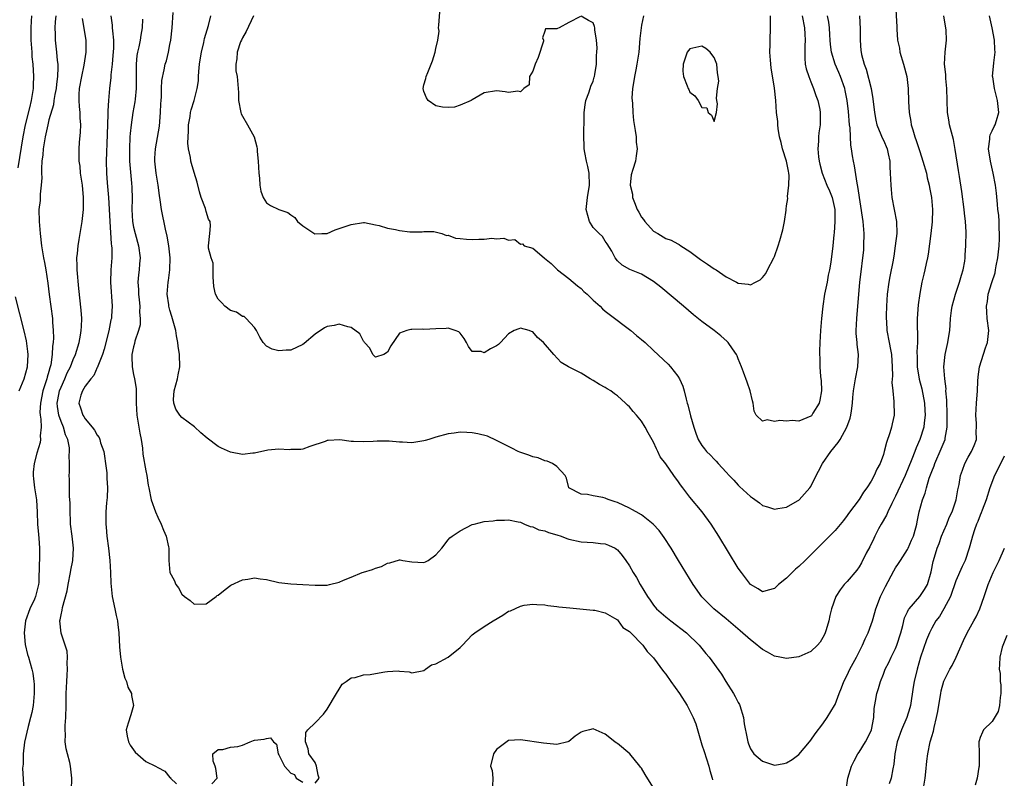
# Model space of a CAD drawing. Units: inches. Extents: x 2580000 to 2583000, y 1515000 to 1518000.
# Drawn here: x 2581540 to 2581703, y 1516471 to 1516596 of the extents above; entities that cross this region are included whole.
import ezdxf

# ---------------------------------------------------------------- set-up
doc = ezdxf.new("R2010")
doc.units = ezdxf.units.IN
doc.header["$MEASUREMENT"] = 0
doc.layers.add('LD25801515_2ft', color=132, linetype='Continuous')

msp = doc.modelspace()

# ---------------------------------------------------------------- linework, layer by layer
at = {"layer": 'LD25801515_2ft'}
for points, elevation in [([(2581685.02, 1516599), (2581685.2, 1516595.2), (2581685.2, 1516594.8), (2581685.36, 1516593), (2581685.64, 1516591.64), (2581685.73, 1516591), (2581686.33, 1516589), (2581686.88, 1516587), (2581687.12, 1516585), (2581687.14, 1516582.86), (2581687.26, 1516581), (2581687.55, 1516579.55), (2581687.62, 1516579), (2581687.85, 1516578.15), (2581688.21, 1516577), (2581688.42, 1516576.42), (2581689, 1516574.58), (2581689.53, 1516573), (2581690.11, 1516571), (2581690.25, 1516570.25), (2581690.59, 1516569), (2581690.63, 1516568.63), (2581690.96, 1516567), (2581691.11, 1516565), (2581691.04, 1516562.96), (2581690.83, 1516561), (2581690.41, 1516557.59), (2581690.3, 1516557), (2581690.06, 1516556.06), (2581689.86, 1516555), (2581689.7, 1516554.3), (2581689.35, 1516553), (2581689, 1516551.1), (2581688.76, 1516549.24), (2581688.61, 1516547), (2581688.6, 1516545.4), (2581688.66, 1516544.66), (2581688.64, 1516543), (2581688.55, 1516541.45), (2581688.58, 1516540.58), (2581688.59, 1516539), (2581688.92, 1516536.92), (2581689.33, 1516535.33), (2581689.78, 1516533), (2581689.85, 1516531.85), (2581689.92, 1516531), (2581689.74, 1516529.74), (2581689.68, 1516529), (2581689.04, 1516527), (2581688.4, 1516525.6), (2581688.19, 1516525), (2581687.71, 1516523.71), (2581686.58, 1516521), (2581685, 1516517.59), (2581684.41, 1516516.41), (2581683.73, 1516515), (2581683.53, 1516514.47), (2581682.63, 1516513), (2581682.21, 1516512.21), (2581681.59, 1516511), (2581681.41, 1516510.59), (2581680.74, 1516509.26), (2581680.17, 1516508.17), (2581679.4, 1516506.6), (2581679, 1516505.93), (2581678.61, 1516505.39), (2581677, 1516503.52), (2581676.51, 1516503), (2581675.85, 1516502.15), (2581675.12, 1516501), (2581674.4, 1516499), (2581674.13, 1516497.87), (2581673.99, 1516497), (2581673.54, 1516495.54), (2581673.39, 1516495), (2581673.27, 1516494.73), (2581673, 1516494.25), (2581672.52, 1516493.48), (2581672.11, 1516493), (2581671, 1516491.92), (2581669, 1516491.04), (2581667, 1516490.76), (2581665.87, 1516491), (2581665, 1516491.16), (2581663.84, 1516491.84), (2581663, 1516492.27), (2581661.5, 1516493.5), (2581661, 1516493.85), (2581659.33, 1516495.33), (2581657, 1516497.32), (2581654.94, 1516499), (2581653.95, 1516499.95), (2581652.96, 1516500.96), (2581651.53, 1516503), (2581649.14, 1516507), (2581647.91, 1516509), (2581646.77, 1516510.77), (2581645.92, 1516511.92), (2581644.92, 1516513), (2581643, 1516514.51), (2581642.13, 1516515), (2581641.42, 1516515.42), (2581641, 1516515.63), (2581639, 1516516.56), (2581638.66, 1516516.66), (2581637.64, 1516517), (2581637.18, 1516517.18), (2581637, 1516517.28), (2581636.61, 1516517.39), (2581635, 1516517.69), (2581634.09, 1516517.91), (2581633, 1516517.93), (2581631, 1516518.99), (2581630.58, 1516520.58), (2581630.37, 1516521), (2581629, 1516522.5), (2581628.26, 1516523), (2581627.4, 1516523.4), (2581627, 1516523.47), (2581625.92, 1516523.92), (2581625, 1516524.12), (2581624.38, 1516524.38), (2581622.88, 1516524.88), (2581622.62, 1516525), (2581621.56, 1516525.56), (2581621, 1516525.83), (2581619, 1516526.83), (2581617.53, 1516527.53), (2581615.92, 1516527.92), (2581615, 1516528.1), (2581614.12, 1516528.12), (2581613, 1516528.18), (2581612.03, 1516528.03), (2581611, 1516527.9), (2581609, 1516527.36), (2581607.81, 1516527), (2581607.21, 1516526.79), (2581607, 1516526.75), (2581605, 1516526.45), (2581603.47, 1516526.53), (2581603, 1516526.53), (2581601.29, 1516526.71), (2581601, 1516526.7), (2581599.29, 1516526.71), (2581598.64, 1516526.64), (2581597, 1516526.57), (2581595.34, 1516526.66), (2581595, 1516526.67), (2581593.09, 1516526.91), (2581591.17, 1516526.83), (2581591, 1516526.8), (2581590.66, 1516526.66), (2581588.16, 1516525.84), (2581587, 1516525.4), (2581586.66, 1516525.34), (2581585, 1516525.33), (2581584.72, 1516525.28), (2581583, 1516525.38), (2581581.2, 1516525.2), (2581579, 1516524.73), (2581578.72, 1516524.72), (2581577, 1516524.52), (2581575, 1516524.88), (2581573.54, 1516525.54), (2581573, 1516525.83), (2581571.18, 1516527.18), (2581570.1, 1516528.1), (2581569.07, 1516529.07), (2581567, 1516530.6), (2581566.67, 1516531), (2581565.99, 1516531.99), (2581565.66, 1516533), (2581565.6, 1516533.6), (2581565.72, 1516535), (2581566.25, 1516537), (2581566.35, 1516537.65), (2581566.66, 1516539), (2581566.61, 1516541), (2581566.38, 1516542.38), (2581566.34, 1516543), (2581566.09, 1516544.09), (2581565.97, 1516545), (2581565.32, 1516547.32), (2581565, 1516548.34), (2581564.83, 1516549), (2581564.8, 1516549.21), (2581564.57, 1516551), (2581564.71, 1516553), (2581564.76, 1516553.24), (2581564.99, 1516555), (2581565.05, 1516557), (2581564.83, 1516559), (2581564.57, 1516560.57), (2581564.25, 1516561.75), (2581563.59, 1516565), (2581563.41, 1516566.59), (2581563.3, 1516567.3), (2581563.07, 1516569), (2581563, 1516569.36), (2581562.74, 1516571), (2581562.52, 1516573), (2581562.53, 1516573.47), (2581562.62, 1516575), (2581563.26, 1516578.74), (2581563.46, 1516581), (2581563.52, 1516582.48), (2581563.55, 1516583), (2581563.62, 1516583.62), (2581563.63, 1516585), (2581563.66, 1516586.34), (2581564.05, 1516588.05), (2581564.22, 1516589), (2581564.42, 1516589.58), (2581564.75, 1516591), (2581565, 1516592.25), (2581565.14, 1516593), (2581565.39, 1516595), (2581565.56, 1516597.56)], 8194), ([(2581539.9, 1516571.9), (2581540.72, 1516577), (2581541.11, 1516579), (2581541.82, 1516581.82), (2581542.1, 1516583), (2581542.33, 1516584.33), (2581542.42, 1516585), (2581542.43, 1516585.57), (2581542.49, 1516587), (2581542.37, 1516589), (2581542.25, 1516590.25), (2581542.2, 1516591), (2581542.08, 1516593), (2581542.05, 1516593.95), (2581542.05, 1516595), (2581542.13, 1516596.13), (2581542.17, 1516597)], 8184), ([(2581546.12, 1516597), (2581546.02, 1516596.02), (2581545.97, 1516595), (2581546.03, 1516593.97), (2581546.04, 1516593), (2581546.26, 1516591), (2581546.37, 1516589.63), (2581546.45, 1516589), (2581546.48, 1516588.48), (2581546.44, 1516587), (2581546.27, 1516585.73), (2581546.2, 1516585), (2581545.99, 1516583.99), (2581545.83, 1516583), (2581545.73, 1516582.27), (2581545, 1516579.8), (2581544.8, 1516579), (2581544.35, 1516577), (2581544.03, 1516575), (2581543.97, 1516574.03), (2581543.84, 1516573), (2581543.74, 1516571.74), (2581543.76, 1516571), (2581543.8, 1516570.2), (2581543.72, 1516569), (2581543.55, 1516567.55), (2581543.55, 1516567), (2581543.52, 1516566.48), (2581543.34, 1516565), (2581543.37, 1516563), (2581543.56, 1516561), (2581543.77, 1516559), (2581544.09, 1516557), (2581544.25, 1516556.25), (2581544.49, 1516555), (2581544.83, 1516552.83), (2581545.05, 1516550.95), (2581545.59, 1516547), (2581545.61, 1516546.39), (2581545.72, 1516545), (2581545.76, 1516543.76), (2581545.7, 1516543), (2581545.59, 1516542.41), (2581545.55, 1516541), (2581545.29, 1516539.29), (2581545.22, 1516539), (2581545.16, 1516538.84), (2581545, 1516538.24), (2581544.7, 1516537.3), (2581544.63, 1516537), (2581544.48, 1516536.48), (2581543.97, 1516535), (2581543.59, 1516533), (2581543.51, 1516531.51), (2581543.55, 1516531), (2581543.68, 1516530.32), (2581543.69, 1516529), (2581543.57, 1516527.57), (2581543.62, 1516527), (2581543.52, 1516526.48), (2581543, 1516524.71), (2581542.54, 1516523), (2581542.41, 1516521.59), (2581542.39, 1516521), (2581542.47, 1516520.47), (2581542.63, 1516519), (2581542.92, 1516517), (2581543.05, 1516514.95), (2581543.12, 1516513), (2581543.25, 1516511.25), (2581543.34, 1516510.66), (2581543.45, 1516509), (2581543.42, 1516507.42), (2581543.43, 1516507), (2581543.4, 1516506.6), (2581543.34, 1516503.34), (2581543.29, 1516503), (2581543.22, 1516502.78), (2581542.76, 1516501), (2581542.6, 1516500.6), (2581541.86, 1516499), (2581541.14, 1516497), (2581540.9, 1516495), (2581541.08, 1516493.08), (2581541.46, 1516491.46), (2581541.63, 1516491), (2581542.17, 1516489), (2581542.33, 1516488.33), (2581542.52, 1516487), (2581542.56, 1516486.56), (2581542.58, 1516485), (2581542.38, 1516483), (2581542.16, 1516481.84), (2581541.96, 1516481), (2581541.54, 1516479.54), (2581540.94, 1516476.94), (2581540.72, 1516475), (2581540.71, 1516473.29), (2581540.67, 1516473), (2581540.65, 1516472.65), (2581540.83, 1516469)], 8186), ([(2581555.26, 1516597), (2581555.44, 1516595.44), (2581555.47, 1516595), (2581555.49, 1516594.51), (2581555.65, 1516593), (2581555.65, 1516591.65), (2581555.58, 1516590.42), (2581555.45, 1516589), (2581555.23, 1516587.23), (2581555.21, 1516586.79), (2581555, 1516585), (2581554.83, 1516583), (2581554.72, 1516581.28), (2581554.76, 1516580.76), (2581554.61, 1516577.39), (2581554.48, 1516573), (2581554.49, 1516571), (2581554.6, 1516569.4), (2581554.84, 1516567), (2581554.97, 1516565.03), (2581555.04, 1516563), (2581555.3, 1516559.3), (2581555.36, 1516559), (2581555.4, 1516558.6), (2581555.38, 1516557), (2581555.23, 1516555), (2581555.18, 1516553), (2581555.46, 1516549), (2581555.37, 1516547.37), (2581555.33, 1516547), (2581555.26, 1516546.74), (2581554.91, 1516544.91), (2581554.11, 1516541.89), (2581553.83, 1516541), (2581553.08, 1516539.08), (2581553.05, 1516538.95), (2581553, 1516538.88), (2581552.42, 1516537.58), (2581551.91, 1516537), (2581551, 1516535.78), (2581550.54, 1516535), (2581550.29, 1516534.29), (2581549.93, 1516533), (2581550.23, 1516532.23), (2581550.59, 1516531), (2581550.77, 1516530.77), (2581551, 1516530.39), (2581552.17, 1516529), (2581552.53, 1516528.53), (2581553, 1516527.68), (2581553.3, 1516527.3), (2581553.41, 1516527), (2581553.55, 1516526.45), (2581554.06, 1516525), (2581554.21, 1516524.21), (2581554.37, 1516523), (2581554.55, 1516521.45), (2581554.59, 1516521), (2581554.59, 1516520.59), (2581554.69, 1516519), (2581554.62, 1516517.38), (2581554.53, 1516516.53), (2581554.4, 1516515), (2581554.39, 1516513), (2581554.46, 1516512.46), (2581554.58, 1516511), (2581554.83, 1516509), (2581555.04, 1516506.96), (2581555.16, 1516505), (2581555.22, 1516503.22), (2581555.3, 1516502.7), (2581555.47, 1516501), (2581555.9, 1516499), (2581556.1, 1516497.9), (2581556.31, 1516497), (2581556.41, 1516496.41), (2581556.54, 1516495), (2581556.68, 1516492.68), (2581556.84, 1516491), (2581557.17, 1516489), (2581557.53, 1516487.53), (2581557.8, 1516487), (2581558.05, 1516486.05), (2581558.65, 1516485), (2581558.67, 1516484.67), (2581558.97, 1516483), (2581558.54, 1516481.46), (2581558.1, 1516480.1), (2581557.78, 1516479), (2581557.94, 1516477.94), (2581558.14, 1516477), (2581558.45, 1516476.45), (2581559.28, 1516475.28), (2581561, 1516473.76), (2581562.6, 1516473), (2581563, 1516472.74), (2581564.14, 1516472.14), (2581565, 1516471.12), (2581565.08, 1516471.08), (2581565.11, 1516471), (2581566.08, 1516470.08)], 8190), ([(2581560.47, 1516596.47), (2581560.41, 1516595), (2581560.17, 1516593.83), (2581560.08, 1516593), (2581559.87, 1516591.87), (2581559.64, 1516591), (2581559.54, 1516590.46), (2581559.4, 1516589), (2581559.43, 1516585), (2581559.24, 1516583.24), (2581559.21, 1516582.79), (2581558.87, 1516581), (2581558.58, 1516579), (2581558.43, 1516577.57), (2581558.39, 1516577), (2581558.3, 1516575), (2581558.34, 1516573), (2581558.37, 1516572.37), (2581558.66, 1516569.34), (2581558.7, 1516568.7), (2581558.75, 1516566.75), (2581558.73, 1516565), (2581558.82, 1516563), (2581559, 1516562.09), (2581559.25, 1516561), (2581559.83, 1516559), (2581560.07, 1516557), (2581560, 1516556), (2581559.9, 1516555), (2581559.79, 1516554.21), (2581559.71, 1516553), (2581559.79, 1516551.79), (2581559.8, 1516551), (2581559.92, 1516550.08), (2581560.03, 1516549), (2581560, 1516548), (2581560.1, 1516547), (2581560.06, 1516545.94), (2581559.82, 1516545), (2581559.22, 1516543.22), (2581559.16, 1516542.84), (2581559, 1516542.31), (2581558.72, 1516541), (2581558.69, 1516540.69), (2581558.75, 1516539), (2581559, 1516537.73), (2581559.17, 1516537), (2581559.42, 1516535.42), (2581559.43, 1516535), (2581559.4, 1516534.6), (2581559.42, 1516533), (2581559.53, 1516531), (2581559.89, 1516529), (2581560.04, 1516528.04), (2581560.26, 1516527), (2581560.47, 1516525.53), (2581560.54, 1516524.54), (2581561, 1516521.79), (2581561.17, 1516521), (2581561.43, 1516519.43), (2581561.54, 1516519), (2581561.93, 1516517), (2581562.6, 1516515), (2581563, 1516514.12), (2581563.58, 1516513), (2581563.97, 1516511.97), (2581564.41, 1516511), (2581564.77, 1516509.23), (2581564.8, 1516509), (2581564.84, 1516507), (2581564.99, 1516505), (2581565.71, 1516503.71), (2581565.96, 1516503), (2581566.43, 1516502.43), (2581567, 1516501.41), (2581567.43, 1516501), (2581568.35, 1516500.35), (2581569, 1516499.78), (2581571, 1516499.81), (2581572.67, 1516501), (2581572.82, 1516501.18), (2581573, 1516501.25), (2581574.16, 1516502.16), (2581575.08, 1516502.92), (2581577, 1516503.8), (2581577.89, 1516503.89), (2581579, 1516504.1), (2581579.95, 1516503.95), (2581581, 1516503.83), (2581583, 1516503.36), (2581585, 1516503.11), (2581587, 1516503.03), (2581589, 1516502.87), (2581591, 1516502.89), (2581591.38, 1516503), (2581593, 1516503.39), (2581593.71, 1516503.71), (2581595, 1516504.22), (2581596.81, 1516505), (2581597, 1516505.07), (2581598.49, 1516505.51), (2581599, 1516505.7), (2581600, 1516506), (2581601, 1516506.54), (2581601.39, 1516506.61), (2581603, 1516507.1), (2581603.1, 1516507.1), (2581603.55, 1516507), (2581605, 1516506.78), (2581607, 1516506.62), (2581607.26, 1516506.74), (2581607.72, 1516507), (2581609, 1516507.89), (2581609.97, 1516509), (2581611, 1516510.39), (2581611.3, 1516510.7), (2581611.69, 1516511), (2581613, 1516511.86), (2581615, 1516512.9), (2581615.34, 1516513), (2581617, 1516513.43), (2581618.45, 1516513.55), (2581619, 1516513.62), (2581620.36, 1516513.64), (2581621, 1516513.68), (2581622.61, 1516513.39), (2581623, 1516513.29), (2581623.63, 1516513), (2581624.59, 1516512.59), (2581625, 1516512.56), (2581626.02, 1516512.02), (2581627, 1516511.86), (2581627.59, 1516511.59), (2581629, 1516511.23), (2581629.72, 1516511), (2581630.63, 1516510.63), (2581631, 1516510.52), (2581633, 1516510.04), (2581635, 1516509.93), (2581636.22, 1516509.78), (2581637, 1516509.72), (2581637.53, 1516509.53), (2581638.65, 1516509), (2581638.87, 1516508.87), (2581639, 1516508.76), (2581639.82, 1516507.82), (2581640.43, 1516507), (2581641, 1516506.12), (2581641.61, 1516505), (2581642.15, 1516504.15), (2581642.76, 1516503), (2581643.97, 1516501), (2581644.42, 1516500.42), (2581645, 1516499.59), (2581645.49, 1516499), (2581647, 1516497.67), (2581647.84, 1516497), (2581650.46, 1516495), (2581652.52, 1516493), (2581653.62, 1516491.62), (2581654.16, 1516491), (2581656.2, 1516488.2), (2581656.93, 1516487), (2581658.22, 1516485), (2581658.51, 1516484.51), (2581659, 1516483.5), (2581659.18, 1516483.18), (2581659.25, 1516483), (2581659.85, 1516481), (2581659.99, 1516479.99), (2581660.47, 1516477.53), (2581660.56, 1516477), (2581660.67, 1516476.67), (2581661, 1516475.87), (2581661.33, 1516475.33), (2581661.6, 1516475), (2581663, 1516473.78), (2581664.8, 1516473.2), (2581665, 1516473.15), (2581666.58, 1516473.42), (2581667, 1516473.55), (2581667.92, 1516474.08), (2581669, 1516474.91), (2581670.76, 1516477), (2581671, 1516477.26), (2581671.7, 1516478.3), (2581673, 1516479.98), (2581673.69, 1516481), (2581674.89, 1516483), (2581675, 1516483.19), (2581675.66, 1516485), (2581676.07, 1516485.93), (2581676.45, 1516487), (2581677, 1516488.03), (2581677.44, 1516489), (2581677.98, 1516490.02), (2581678.53, 1516491), (2581679.57, 1516493), (2581679.97, 1516494.03), (2581680.5, 1516495), (2581681, 1516496.38), (2581681.21, 1516497), (2581681.61, 1516498.39), (2581681.74, 1516499), (2581682.51, 1516501), (2581683.34, 1516502.66), (2581684.71, 1516505.29), (2581685, 1516505.76), (2581685.5, 1516506.5), (2581685.81, 1516507), (2581687, 1516508.78), (2581687.12, 1516509), (2581687.67, 1516510.33), (2581687.98, 1516511), (2581688.37, 1516512.37), (2581688.52, 1516513), (2581688.61, 1516513.39), (2581688.9, 1516515), (2581689.45, 1516517), (2581689.9, 1516518.1), (2581690.11, 1516519), (2581690.58, 1516520.58), (2581691, 1516521.69), (2581691.39, 1516522.61), (2581691.5, 1516523), (2581692.58, 1516525.42), (2581693.19, 1516527), (2581693.22, 1516527.22), (2581693.56, 1516529), (2581693.57, 1516531.57), (2581693.47, 1516533), (2581693.48, 1516533.48), (2581693.35, 1516535), (2581693.36, 1516535.36), (2581693.17, 1516537), (2581693.01, 1516538.99), (2581693.19, 1516541), (2581693.65, 1516543), (2581693.75, 1516543.75), (2581693.97, 1516545), (2581694.07, 1516545.93), (2581694.12, 1516547), (2581694.28, 1516548.28), (2581694.38, 1516549), (2581694.92, 1516551), (2581695.61, 1516553), (2581695.89, 1516554.11), (2581696.19, 1516555), (2581696.46, 1516556.46), (2581696.51, 1516557), (2581696.52, 1516557.48), (2581696.64, 1516559), (2581696.69, 1516561.31), (2581696.59, 1516563), (2581696.4, 1516564.4), (2581696.37, 1516565), (2581695.98, 1516567.98), (2581695.58, 1516570.42), (2581695.44, 1516571.44), (2581694.89, 1516574.89), (2581694.57, 1516576.57), (2581694.24, 1516577.76), (2581693.95, 1516579), (2581693.82, 1516579.82), (2581693.61, 1516581), (2581693.52, 1516583), (2581693.48, 1516585), (2581693.33, 1516586.67), (2581693.3, 1516587.3), (2581693.12, 1516589), (2581693.22, 1516591), (2581693.46, 1516593), (2581693.38, 1516594.62), (2581693.35, 1516595), (2581693.28, 1516595.28), (2581693, 1516597)], 8192), ([(2581679.04, 1516597), (2581679.16, 1516594.84), (2581679.16, 1516593), (2581679.27, 1516591.27), (2581679.3, 1516591), (2581679.39, 1516590.61), (2581679.81, 1516589), (2581680.16, 1516588.16), (2581680.97, 1516585), (2581681.27, 1516583.27), (2581681.51, 1516581), (2581681.74, 1516579.74), (2581681.92, 1516579), (2581682.59, 1516577.41), (2581682.82, 1516576.82), (2581683, 1516576.43), (2581683.61, 1516575), (2581683.8, 1516574.2), (2581684.04, 1516573), (2581684.05, 1516572.05), (2581684.13, 1516571), (2581684.21, 1516569), (2581684.29, 1516568.29), (2581684.39, 1516567), (2581685.17, 1516563), (2581685.2, 1516561), (2581684.97, 1516559), (2581684.7, 1516557.3), (2581684.67, 1516557), (2581684.61, 1516556.61), (2581684.07, 1516553.93), (2581683.9, 1516553), (2581683.64, 1516551), (2581683.52, 1516549), (2581683.47, 1516547.47), (2581683.46, 1516547), (2581683.5, 1516546.5), (2581683.57, 1516545), (2581683.95, 1516543), (2581684.16, 1516541.84), (2581684.33, 1516541), (2581684.46, 1516539), (2581684.48, 1516537.52), (2581684.42, 1516536.42), (2581684.54, 1516535), (2581684.75, 1516533.25), (2581684.76, 1516531), (2581684.43, 1516529.57), (2581684.33, 1516529), (2581684.06, 1516528.06), (2581683.51, 1516526.49), (2581683.15, 1516525), (2581683, 1516524.47), (2581682.44, 1516523), (2581681.92, 1516522.08), (2581681.48, 1516521), (2581681, 1516520.07), (2581680.26, 1516519), (2581679.71, 1516518.29), (2581679, 1516517.08), (2581677.23, 1516514.77), (2581677, 1516514.41), (2581676.4, 1516513.6), (2581675, 1516511.94), (2581674.09, 1516511), (2581673, 1516509.92), (2581672.55, 1516509.45), (2581670.06, 1516507), (2581669, 1516505.99), (2581668.47, 1516505.53), (2581667, 1516504.08), (2581665.68, 1516503), (2581665.34, 1516502.66), (2581665, 1516502.36), (2581663.95, 1516502.05), (2581663, 1516501.82), (2581662.27, 1516502.27), (2581661, 1516503), (2581659.51, 1516505), (2581659, 1516505.73), (2581655.76, 1516511), (2581654.49, 1516513), (2581653.04, 1516515), (2581651, 1516517.47), (2581649.85, 1516519), (2581649.46, 1516519.46), (2581649, 1516520.15), (2581648.62, 1516520.62), (2581648.37, 1516521), (2581647, 1516522.96), (2581646.1, 1516524.1), (2581645.69, 1516525), (2581645.45, 1516525.45), (2581645, 1516526.56), (2581644.1, 1516528.1), (2581643.62, 1516529), (2581643, 1516530), (2581642.16, 1516531), (2581641.59, 1516531.59), (2581641, 1516532.39), (2581640.66, 1516532.66), (2581640.37, 1516533), (2581639, 1516534.21), (2581638.52, 1516534.52), (2581637.94, 1516535), (2581637.34, 1516535.34), (2581637, 1516535.58), (2581636.06, 1516536.06), (2581635, 1516536.73), (2581634.48, 1516537), (2581633, 1516537.92), (2581630.92, 1516539), (2581629.72, 1516539.72), (2581628.49, 1516541), (2581626.79, 1516543), (2581625.81, 1516543.81), (2581625, 1516544.75), (2581624.81, 1516544.81), (2581624.43, 1516545), (2581623, 1516545.39), (2581622.73, 1516545.27), (2581621.94, 1516545), (2581621, 1516544.43), (2581619.69, 1516543), (2581619.34, 1516542.66), (2581619, 1516542.46), (2581618.02, 1516541.98), (2581617, 1516541.32), (2581616.48, 1516541.52), (2581615, 1516541.51), (2581614.37, 1516542.37), (2581614.06, 1516543), (2581613.69, 1516543.69), (2581613, 1516544.56), (2581612.78, 1516544.78), (2581612.17, 1516545), (2581611, 1516545.36), (2581610.69, 1516545.31), (2581609, 1516545.28), (2581607, 1516545.18), (2581606.8, 1516545.2), (2581605, 1516545.15), (2581604.84, 1516545.16), (2581604.2, 1516545), (2581603, 1516544.56), (2581601.52, 1516542.48), (2581601, 1516541.39), (2581600.39, 1516541), (2581599, 1516540.58), (2581598.78, 1516540.78), (2581598.56, 1516541), (2581598.06, 1516542.06), (2581597.18, 1516543), (2581597.14, 1516543.14), (2581597, 1516543.24), (2581596.44, 1516544.43), (2581595, 1516545.51), (2581594.43, 1516545.57), (2581593, 1516546.04), (2581592.17, 1516545.83), (2581591, 1516545.63), (2581590.59, 1516545.41), (2581589, 1516544.36), (2581587.18, 1516542.82), (2581587, 1516542.69), (2581585, 1516541.73), (2581584.25, 1516541.75), (2581583, 1516541.65), (2581581.9, 1516541.9), (2581581, 1516542.41), (2581580.4, 1516543), (2581579.88, 1516543.88), (2581579.31, 1516545), (2581579, 1516545.5), (2581577.61, 1516547), (2581577.28, 1516547.28), (2581577, 1516547.28), (2581576.01, 1516548.01), (2581575, 1516548.29), (2581574.11, 1516549), (2581573.59, 1516549.59), (2581573, 1516550.17), (2581572.52, 1516551), (2581572.28, 1516552.28), (2581572.13, 1516553.87), (2581572.16, 1516555), (2581572.14, 1516556.14), (2581571.84, 1516557), (2581571.41, 1516558.59), (2581571.39, 1516559), (2581571.63, 1516561), (2581571.72, 1516562.28), (2581571.64, 1516563), (2581571.4, 1516563.4), (2581571, 1516564.64), (2581570.87, 1516565.13), (2581570.19, 1516567), (2581569.9, 1516567.9), (2581569.49, 1516569.49), (2581569, 1516571.1), (2581568.6, 1516572.6), (2581568.48, 1516573), (2581568.4, 1516573.6), (2581568.1, 1516575), (2581567.98, 1516575.98), (2581568.01, 1516577), (2581568.08, 1516577.92), (2581568.1, 1516579), (2581568.34, 1516580.34), (2581568.42, 1516581), (2581568.52, 1516581.48), (2581569.01, 1516582.99), (2581569.52, 1516585), (2581569.73, 1516586.27), (2581569.74, 1516587), (2581569.79, 1516587.79), (2581569.92, 1516589), (2581570.08, 1516590.08), (2581570.2, 1516591), (2581570.59, 1516592.59), (2581570.72, 1516593.28), (2581571.38, 1516595.38), (2581571.78, 1516597)], 8196), ([(2581578.84, 1516597), (2581577.59, 1516594.41), (2581577, 1516593.36), (2581576.82, 1516593), (2581576.69, 1516592.69), (2581576.11, 1516591), (2581576.09, 1516589.91), (2581575.92, 1516589), (2581575.93, 1516587.93), (2581576.11, 1516587), (2581576.28, 1516585), (2581576.35, 1516584.35), (2581576.34, 1516583), (2581576.72, 1516581), (2581576.78, 1516580.78), (2581577, 1516580.39), (2581577.81, 1516579), (2581578.93, 1516577), (2581579.36, 1516575.36), (2581579.42, 1516575), (2581579.44, 1516574.56), (2581579.58, 1516573), (2581579.69, 1516571), (2581579.82, 1516570.18), (2581579.88, 1516569), (2581580.03, 1516568.03), (2581580.43, 1516567), (2581581, 1516566.07), (2581581.64, 1516565.64), (2581583, 1516565.01), (2581584.49, 1516564.49), (2581585, 1516564.09), (2581585.65, 1516563.65), (2581586.12, 1516563), (2581587, 1516562.28), (2581588.98, 1516560.98), (2581590.14, 1516561), (2581591, 1516561.03), (2581592.35, 1516561.65), (2581595, 1516562.49), (2581597, 1516562.82), (2581597.18, 1516562.82), (2581599, 1516562.45), (2581599.63, 1516562.37), (2581601, 1516561.88), (2581602.33, 1516561.67), (2581603, 1516561.53), (2581604.7, 1516561.3), (2581605, 1516561.32), (2581606.7, 1516561.3), (2581607, 1516561.33), (2581608.65, 1516561.35), (2581610, 1516561), (2581610.72, 1516560.72), (2581611, 1516560.76), (2581612.24, 1516560.24), (2581613, 1516560.21), (2581614.07, 1516560.07), (2581615, 1516560.03), (2581616.1, 1516560.11), (2581617, 1516560.11), (2581618.24, 1516560.24), (2581619, 1516560.15), (2581620.23, 1516560.24), (2581621, 1516559.9), (2581622.03, 1516560.03), (2581623, 1516559.28), (2581623.33, 1516559.33), (2581623.61, 1516559), (2581625, 1516558.6), (2581626.92, 1516557), (2581626.97, 1516556.97), (2581628.05, 1516556.05), (2581629.1, 1516555), (2581631, 1516553.6), (2581632.39, 1516552.39), (2581633, 1516551.96), (2581633.46, 1516551.46), (2581634.03, 1516551), (2581635, 1516550.03), (2581636.14, 1516549), (2581636.57, 1516548.57), (2581637, 1516548.21), (2581637.67, 1516547.67), (2581641.21, 1516545), (2581642.18, 1516544.18), (2581643, 1516543.52), (2581643.6, 1516543), (2581645, 1516541.68), (2581647.4, 1516539.4), (2581647.79, 1516539), (2581649, 1516537.44), (2581649.29, 1516537), (2581649.81, 1516535.81), (2581650.05, 1516535), (2581650.38, 1516533.62), (2581650.57, 1516533), (2581650.68, 1516532.68), (2581651.11, 1516530.89), (2581651.66, 1516529), (2581652, 1516528), (2581652.39, 1516527), (2581653, 1516525.98), (2581653.42, 1516525.42), (2581653.76, 1516525), (2581654.41, 1516524.41), (2581655, 1516523.74), (2581655.37, 1516523.37), (2581655.66, 1516523), (2581657, 1516521.56), (2581657.49, 1516521), (2581658.24, 1516520.24), (2581659, 1516519.41), (2581659.23, 1516519.23), (2581661, 1516517.54), (2581661.35, 1516517.35), (2581662.51, 1516516.51), (2581663, 1516516.08), (2581663.85, 1516515.85), (2581665, 1516515.46), (2581665.55, 1516515.55), (2581667, 1516515.81), (2581668.81, 1516516.81), (2581669, 1516516.92), (2581669.09, 1516517), (2581670.84, 1516519), (2581671, 1516519.22), (2581671.89, 1516521), (2581672.28, 1516521.72), (2581672.93, 1516523), (2581674.3, 1516525), (2581675.53, 1516526.47), (2581675.87, 1516527), (2581676.98, 1516529), (2581677.48, 1516530.52), (2581677.62, 1516531), (2581677.7, 1516531.7), (2581677.87, 1516533), (2581677.94, 1516533.94), (2581678.04, 1516535), (2581678.39, 1516537), (2581678.79, 1516539), (2581678.86, 1516541), (2581678.65, 1516542.65), (2581678.64, 1516543), (2581678.51, 1516544.51), (2581678.5, 1516545), (2581678.58, 1516547), (2581679.11, 1516553), (2581679.31, 1516554.69), (2581679.61, 1516557), (2581679.74, 1516558.26), (2581679.79, 1516559), (2581679.83, 1516561), (2581679.66, 1516563), (2581678.8, 1516568.8), (2581678.68, 1516569.32), (2581678.21, 1516572.21), (2581678.03, 1516573), (2581677.87, 1516573.87), (2581677.73, 1516575), (2581677.6, 1516575.6), (2581677.57, 1516577), (2581677.5, 1516578.5), (2581677.42, 1516579), (2581677.21, 1516581.21), (2581676.99, 1516583), (2581676.67, 1516584.67), (2581676.6, 1516585), (2581675.92, 1516587), (2581675.65, 1516587.65), (2581675.05, 1516589), (2581674.41, 1516591), (2581674.27, 1516592.27), (2581674.22, 1516593), (2581674.13, 1516593.87), (2581674.07, 1516595), (2581673.96, 1516595.96), (2581673.78, 1516597)], 8198), ([(2581632.88, 1516596.88), (2581631, 1516595.9), (2581629.4, 1516595), (2581629.08, 1516594.92), (2581629, 1516594.88), (2581627.14, 1516594.86), (2581627, 1516594.49), (2581626.65, 1516593.35), (2581626.81, 1516593), (2581626.8, 1516592.8), (2581625.88, 1516590.12), (2581625.41, 1516589), (2581625, 1516587.83), (2581624.48, 1516587), (2581624.42, 1516585.58), (2581623.54, 1516585), (2581623, 1516584.45), (2581622.57, 1516584.57), (2581621, 1516584.32), (2581620.43, 1516584.43), (2581619, 1516584.59), (2581617, 1516584.26), (2581615, 1516583.14), (2581614.8, 1516583), (2581613, 1516582.24), (2581612.07, 1516581.93), (2581611, 1516581.83), (2581610.07, 1516581.93), (2581609, 1516582.15), (2581607.72, 1516583), (2581607.44, 1516583.44), (2581607, 1516584.52), (2581606.87, 1516585), (2581607, 1516585.6), (2581607.35, 1516586.65), (2581607.39, 1516587), (2581607.65, 1516587.65), (2581608.23, 1516589), (2581608.41, 1516589.59), (2581608.89, 1516591), (2581609, 1516591.58), (2581609.33, 1516593), (2581609.52, 1516594.48), (2581609.44, 1516595), (2581609.46, 1516595.46), (2581609.7, 1516598.3)], 8200), ([(2581669.58, 1516597), (2581669.94, 1516595), (2581670.03, 1516593.97), (2581670.09, 1516593), (2581670.02, 1516592.02), (2581669.99, 1516589.99), (2581670.09, 1516589), (2581670.24, 1516588.24), (2581670.65, 1516587), (2581671, 1516586.08), (2581671.46, 1516585), (2581671.81, 1516583.81), (2581672.14, 1516583), (2581672.47, 1516581.53), (2581672.54, 1516581), (2581672.54, 1516579), (2581672.31, 1516577.69), (2581672.27, 1516577), (2581672.29, 1516576.29), (2581672.18, 1516575), (2581672.28, 1516573.72), (2581672.37, 1516573), (2581672.48, 1516572.48), (2581672.85, 1516571), (2581673.67, 1516569), (2581674.08, 1516568.08), (2581674.51, 1516567), (2581674.96, 1516565), (2581674.97, 1516563), (2581674.84, 1516561.16), (2581674.78, 1516560.78), (2581674.63, 1516559), (2581674.3, 1516556.3), (2581674.08, 1516555), (2581673.88, 1516554.12), (2581673.69, 1516553), (2581673.27, 1516551), (2581672.97, 1516549), (2581672.76, 1516547), (2581672.61, 1516545), (2581672.49, 1516543), (2581672.42, 1516541.58), (2581672.43, 1516541), (2581672.49, 1516540.49), (2581672.5, 1516539), (2581672.61, 1516537.39), (2581672.68, 1516537), (2581672.71, 1516536.71), (2581672.76, 1516535), (2581672.5, 1516533.5), (2581672.38, 1516533), (2581671.34, 1516531.34), (2581671.15, 1516531), (2581671.09, 1516530.91), (2581671, 1516530.84), (2581669, 1516530.03), (2581667.9, 1516530.1), (2581667, 1516529.98), (2581665.86, 1516530.14), (2581665, 1516529.97), (2581663.78, 1516530.22), (2581663, 1516530), (2581661.96, 1516531), (2581661.63, 1516531.63), (2581661.49, 1516533), (2581661.37, 1516533.37), (2581660.98, 1516535), (2581660.45, 1516536.45), (2581659.87, 1516538.13), (2581659.55, 1516539), (2581659, 1516540.31), (2581658.81, 1516540.81), (2581658.72, 1516541), (2581658.03, 1516541.97), (2581657.34, 1516543), (2581657.17, 1516543.17), (2581656.12, 1516544.12), (2581655.01, 1516545), (2581653, 1516546.49), (2581651.6, 1516547.6), (2581649.92, 1516549), (2581646.17, 1516552.17), (2581645, 1516553.11), (2581643, 1516554.32), (2581641.06, 1516555.06), (2581639.8, 1516555.8), (2581639, 1516556.53), (2581638.62, 1516557), (2581638.08, 1516558.08), (2581637.34, 1516559.34), (2581637, 1516559.75), (2581636.52, 1516560.52), (2581636.01, 1516561), (2581635, 1516562.03), (2581634.38, 1516563), (2581633.87, 1516565), (2581634.08, 1516567), (2581634.4, 1516569), (2581634.32, 1516571), (2581634.12, 1516572.12), (2581633.9, 1516573), (2581633.6, 1516574.4), (2581633.52, 1516575), (2581633.53, 1516575.53), (2581633.47, 1516577), (2581633.48, 1516578.52), (2581633.5, 1516579), (2581633.5, 1516581), (2581633.7, 1516582.3), (2581633.8, 1516583), (2581634.27, 1516584.27), (2581634.52, 1516585), (2581634.62, 1516585.38), (2581635, 1516586.2), (2581635.16, 1516586.84), (2581635.22, 1516587), (2581635.28, 1516587.28), (2581635.53, 1516589), (2581635.54, 1516590.46), (2581635.62, 1516591), (2581635.69, 1516591.69), (2581635.58, 1516593), (2581635.3, 1516594.7), (2581635.29, 1516595), (2581635.22, 1516595.22), (2581635, 1516595.87), (2581634.22, 1516596.22), (2581633, 1516596.96)], 8200), ([(2581643.3, 1516597), (2581643, 1516595.47), (2581642.93, 1516595), (2581642.72, 1516593.28), (2581642.55, 1516591), (2581642.24, 1516589), (2581642.06, 1516588.06), (2581641.83, 1516587), (2581641.74, 1516586.26), (2581641.53, 1516585), (2581641.41, 1516583.41), (2581641.43, 1516583), (2581641.49, 1516582.51), (2581641.54, 1516581), (2581641.69, 1516579.69), (2581641.97, 1516578.03), (2581642.09, 1516577), (2581642.12, 1516576.12), (2581642.26, 1516575), (2581642.13, 1516573.87), (2581641.99, 1516573), (2581641.58, 1516571.58), (2581641.27, 1516570.73), (2581641.14, 1516569), (2581641.51, 1516567.51), (2581641.53, 1516567), (2581641.83, 1516566.17), (2581642.3, 1516565), (2581642.53, 1516564.53), (2581643, 1516563.75), (2581643.34, 1516563.34), (2581643.56, 1516563), (2581645, 1516561.41), (2581645.67, 1516561), (2581647, 1516560.22), (2581647.92, 1516559.92), (2581649, 1516559.31), (2581649.22, 1516559.22), (2581649.5, 1516559), (2581651, 1516558.06), (2581652.75, 1516556.75), (2581653.93, 1516555.93), (2581655, 1516555.21), (2581655.14, 1516555.14), (2581655.37, 1516555), (2581657, 1516553.87), (2581658.73, 1516553), (2581659, 1516552.83), (2581660.66, 1516552.66), (2581661, 1516552.54), (2581661.86, 1516553), (2581662.62, 1516553.38), (2581663, 1516553.74), (2581663.58, 1516554.42), (2581663.86, 1516555), (2581664.9, 1516557), (2581665, 1516557.24), (2581665.6, 1516559), (2581665.86, 1516559.86), (2581666.35, 1516561.65), (2581666.65, 1516563), (2581666.91, 1516564.9), (2581666.94, 1516565.06), (2581667, 1516565.6), (2581667.17, 1516566.83), (2581667.14, 1516567.14), (2581667.37, 1516569), (2581667.41, 1516570.59), (2581667.37, 1516571), (2581667.31, 1516571.31), (2581666.98, 1516573), (2581666.32, 1516575), (2581666.07, 1516576.07), (2581665.84, 1516577), (2581665.62, 1516578.38), (2581665.55, 1516579), (2581665.52, 1516579.52), (2581665.34, 1516581), (2581665.19, 1516583), (2581664.97, 1516585.03), (2581664.42, 1516588.42), (2581664.31, 1516589.69), (2581664.24, 1516591), (2581664.28, 1516592.28), (2581664.25, 1516593), (2581664.33, 1516595), (2581664.31, 1516596.31), (2581664.33, 1516597)], 8202), ([(2581676.83, 1516469), (2581677.14, 1516471), (2581677.73, 1516473), (2581678.14, 1516473.86), (2581678.76, 1516475), (2581679, 1516475.32), (2581680.03, 1516477), (2581680.37, 1516477.63), (2581681.02, 1516478.98), (2581681.42, 1516481), (2581681.49, 1516482.51), (2581681.72, 1516483.72), (2581681.89, 1516485), (2581682.17, 1516485.83), (2581682.5, 1516487), (2581683, 1516488.19), (2581683.31, 1516489), (2581683.88, 1516490.12), (2581684.26, 1516491), (2581685, 1516492.41), (2581685.25, 1516493), (2581685.91, 1516495), (2581686.23, 1516496.23), (2581686.51, 1516497.49), (2581687, 1516498.5), (2581687.15, 1516498.85), (2581687.27, 1516499), (2581689.04, 1516501), (2581689.82, 1516502.18), (2581690.3, 1516503), (2581690.91, 1516505.09), (2581691.21, 1516506.79), (2581691.26, 1516507), (2581691.87, 1516509), (2581692.2, 1516509.8), (2581692.63, 1516511), (2581693, 1516511.9), (2581693.48, 1516513), (2581693.9, 1516514.1), (2581694.35, 1516515), (2581695.03, 1516517), (2581695.32, 1516518.68), (2581695.53, 1516519.53), (2581695.77, 1516521), (2581696.07, 1516521.93), (2581696.48, 1516523), (2581697, 1516524.04), (2581697.59, 1516525), (2581698.03, 1516525.97), (2581698.41, 1516527), (2581698.33, 1516528.33), (2581698.39, 1516529), (2581698.39, 1516529.61), (2581698.27, 1516531), (2581698.38, 1516533), (2581698.56, 1516535), (2581698.63, 1516536.63), (2581698.69, 1516537.31), (2581698.9, 1516539), (2581699.88, 1516542.12), (2581700.24, 1516543), (2581700.42, 1516545), (2581700.17, 1516547), (2581700.09, 1516548.09), (2581700.05, 1516549), (2581700.19, 1516549.81), (2581700.35, 1516551), (2581700.94, 1516552.94), (2581701.46, 1516554.54), (2581701.56, 1516555), (2581701.67, 1516555.67), (2581701.94, 1516557), (2581702.14, 1516559), (2581702.21, 1516560.21), (2581702.22, 1516561), (2581702.16, 1516561.84), (2581702.14, 1516563), (2581702.07, 1516564.07), (2581701.95, 1516565), (2581701.88, 1516565.88), (2581701.68, 1516567.68), (2581701.52, 1516569), (2581701.17, 1516571), (2581700.71, 1516573), (2581700.4, 1516575), (2581700.61, 1516576.61), (2581700.61, 1516577), (2581700.66, 1516577.34), (2581701, 1516578.01), (2581701.3, 1516578.7), (2581701.46, 1516579), (2581701.71, 1516579.71), (2581702.1, 1516581), (2581701.89, 1516583), (2581701.35, 1516585), (2581701.08, 1516586.92), (2581701.07, 1516587), (2581701.25, 1516589.25), (2581701.46, 1516591), (2581701.41, 1516591.41), (2581701.36, 1516593), (2581700.98, 1516595), (2581700.56, 1516597)], 8190), ([(2581548.74, 1516469), (2581548.77, 1516471), (2581548.56, 1516473), (2581548.44, 1516473.56), (2581548.07, 1516475), (2581547.83, 1516475.83), (2581547.7, 1516477), (2581547.76, 1516478.24), (2581547.68, 1516479), (2581547.69, 1516479.69), (2581547.79, 1516481), (2581547.82, 1516483), (2581547.82, 1516485), (2581547.93, 1516487), (2581548.03, 1516488.03), (2581548.09, 1516489), (2581548.02, 1516489.98), (2581548.07, 1516491), (2581547.99, 1516491.99), (2581547.7, 1516493), (2581547.03, 1516494.97), (2581546.78, 1516497), (2581546.86, 1516497.14), (2581547, 1516498), (2581547.21, 1516498.79), (2581547.22, 1516499.22), (2581548.02, 1516501.98), (2581548.15, 1516503), (2581548.56, 1516505), (2581548.62, 1516505.38), (2581548.94, 1516507), (2581549.05, 1516509), (2581548.83, 1516511), (2581548.58, 1516513), (2581548.54, 1516513.46), (2581548.5, 1516515), (2581548.52, 1516516.52), (2581548.42, 1516517.58), (2581548.37, 1516520.37), (2581548.34, 1516521), (2581548.41, 1516521.59), (2581548.4, 1516523), (2581548.32, 1516524.32), (2581548.41, 1516525), (2581548.39, 1516525.61), (2581548.11, 1516527), (2581547.75, 1516527.75), (2581547.41, 1516529), (2581547, 1516529.93), (2581546.63, 1516531), (2581546.41, 1516532.41), (2581546.37, 1516533), (2581546.47, 1516533.53), (2581546.76, 1516535), (2581547, 1516535.62), (2581547.65, 1516537), (2581548.03, 1516537.97), (2581548.55, 1516539), (2581549, 1516540.2), (2581549.37, 1516541), (2581549.99, 1516543), (2581550.22, 1516544.22), (2581550.35, 1516545), (2581550.36, 1516545.64), (2581550.44, 1516547), (2581550.34, 1516548.34), (2581549.92, 1516551.92), (2581549.67, 1516555), (2581549.69, 1516555.69), (2581549.62, 1516557), (2581549.73, 1516557.73), (2581549.83, 1516559), (2581550.02, 1516560.02), (2581550.48, 1516563), (2581550.71, 1516565), (2581550.74, 1516567), (2581550.52, 1516569), (2581550.23, 1516571), (2581550.14, 1516572.14), (2581550.01, 1516573), (2581550.02, 1516574.02), (2581549.98, 1516575), (2581550.05, 1516576.05), (2581550.24, 1516577.76), (2581550.27, 1516579), (2581550.16, 1516580.16), (2581550.17, 1516581), (2581550.03, 1516582.03), (2581550.01, 1516583), (2581550.01, 1516584.01), (2581550.07, 1516585), (2581550.41, 1516587), (2581550.83, 1516588.83), (2581551.16, 1516591), (2581551.13, 1516593), (2581550.54, 1516596.54)], 8188), ([(2581540.09, 1516535), (2581540.89, 1516537), (2581541.45, 1516539), (2581541.56, 1516541), (2581541.51, 1516541.51), (2581541.27, 1516543.27), (2581540.91, 1516544.91), (2581539.47, 1516550.53)], 8184), ([(2581703, 1516524.24), (2581701.93, 1516522.07), (2581701.36, 1516521), (2581700.61, 1516519), (2581699.97, 1516517), (2581699.32, 1516515.32), (2581699.15, 1516514.85), (2581699, 1516514.49), (2581698.6, 1516513.4), (2581698.41, 1516513), (2581698.05, 1516512.05), (2581697.73, 1516511), (2581697.59, 1516510.41), (2581697.18, 1516509), (2581696.51, 1516507), (2581696.01, 1516505.99), (2581695, 1516503.61), (2581694.11, 1516501), (2581693.02, 1516498.98), (2581692.26, 1516497.74), (2581691.67, 1516497), (2581691, 1516495.78), (2581690.61, 1516495), (2581690.15, 1516493.85), (2581689.16, 1516491), (2581688.57, 1516489), (2581688.1, 1516487), (2581687.94, 1516486.06), (2581687.48, 1516483), (2581687.39, 1516482.61), (2581686.87, 1516481), (2581686.01, 1516479), (2581685.3, 1516477), (2581684.89, 1516475), (2581684.71, 1516473.29), (2581684.55, 1516472.55), (2581684.26, 1516471), (2581683.95, 1516470.05)], 8188), ([(2581689.68, 1516469.68), (2581689.9, 1516471), (2581690.02, 1516472.02), (2581690.18, 1516473.82), (2581690.33, 1516475), (2581690.74, 1516477), (2581690.81, 1516477.19), (2581691, 1516477.89), (2581691.26, 1516478.74), (2581691.38, 1516479.38), (2581691.81, 1516481), (2581692, 1516482), (2581692.4, 1516484.4), (2581692.49, 1516485), (2581692.58, 1516485.42), (2581693, 1516487.02), (2581693.98, 1516489), (2581694.36, 1516489.64), (2581695.02, 1516490.98), (2581696.24, 1516493.76), (2581696.86, 1516495), (2581697.97, 1516497), (2581698.32, 1516497.68), (2581698.97, 1516499), (2581699.65, 1516501), (2581700.01, 1516501.99), (2581700.32, 1516503), (2581701.16, 1516505), (2581702.12, 1516507), (2581703.02, 1516509)], 8186), ([(2581589, 1516470.17), (2581589.67, 1516471), (2581589.51, 1516471.51), (2581589.26, 1516473), (2581589, 1516473.58), (2581588, 1516475), (2581587.86, 1516475.86), (2581587.4, 1516477), (2581587.46, 1516478.54), (2581587.79, 1516479), (2581589, 1516480.15), (2581590.41, 1516481.59), (2581591, 1516482.38), (2581592.54, 1516485), (2581593, 1516485.69), (2581593.49, 1516486.51), (2581594.16, 1516487), (2581595, 1516487.58), (2581595.62, 1516487.62), (2581597, 1516488.08), (2581598.12, 1516488.12), (2581599, 1516488.32), (2581600.55, 1516488.55), (2581601, 1516488.6), (2581602.74, 1516488.74), (2581603, 1516488.68), (2581604.59, 1516488.59), (2581605, 1516488.38), (2581607, 1516488.79), (2581607.29, 1516489), (2581608.25, 1516489.75), (2581609, 1516489.92), (2581611, 1516491.01), (2581613, 1516492.6), (2581613.4, 1516493), (2581615, 1516494.68), (2581615.43, 1516495), (2581617, 1516496.09), (2581618.46, 1516497), (2581620.05, 1516497.95), (2581621, 1516498.58), (2581621.32, 1516498.68), (2581623, 1516499.43), (2581623.57, 1516499.57), (2581625, 1516499.77), (2581625.71, 1516499.71), (2581627, 1516499.67), (2581627.52, 1516499.52), (2581629, 1516499.38), (2581629.31, 1516499.31), (2581631.13, 1516499.13), (2581635, 1516498.79), (2581635.26, 1516498.74), (2581637, 1516498.35), (2581638.55, 1516497.45), (2581639, 1516497.15), (2581639.14, 1516497), (2581639.92, 1516495.92), (2581641, 1516495.25), (2581641.11, 1516495.11), (2581641.25, 1516495), (2581643.23, 1516493), (2581643.94, 1516491.94), (2581645, 1516490.87), (2581646.62, 1516488.62), (2581647, 1516488.17), (2581647.85, 1516487), (2581649.27, 1516485), (2581650.55, 1516483), (2581651, 1516482.13), (2581651.56, 1516481), (2581651.96, 1516479.96), (2581652.87, 1516476.87), (2581653, 1516476.53), (2581653.38, 1516475.38), (2581654.12, 1516473), (2581654.29, 1516472.29), (2581654.69, 1516471), (2581654.73, 1516470.73)], 8190), ([(2581703.4, 1516494.6), (2581702.65, 1516492.65), (2581702.25, 1516491), (2581702.2, 1516489.8), (2581702.13, 1516489), (2581702.3, 1516488.3), (2581702.33, 1516487), (2581702.41, 1516486.41), (2581702.42, 1516485), (2581702.31, 1516484.31), (2581702.21, 1516483), (2581702, 1516482), (2581701, 1516480.37), (2581699.57, 1516479), (2581699.38, 1516478.62), (2581699, 1516477.71), (2581698.83, 1516477.17), (2581698.8, 1516477), (2581698.86, 1516475), (2581698.85, 1516473), (2581698.81, 1516472.81), (2581698.49, 1516471), (2581698.17, 1516469.83)], 8184), ([(2581645.14, 1516469.14), (2581643.6, 1516471.6), (2581643, 1516472.65), (2581642.84, 1516472.84), (2581642.74, 1516473), (2581641.04, 1516475.04), (2581639, 1516476.71), (2581638.81, 1516476.81), (2581638.56, 1516477), (2581637, 1516478.29), (2581635, 1516479.14), (2581634.41, 1516479), (2581633.29, 1516478.71), (2581633, 1516478.6), (2581632.04, 1516477.96), (2581631, 1516477.07), (2581630.8, 1516477), (2581629, 1516476.54), (2581626.79, 1516476.79), (2581623, 1516477.32), (2581621, 1516477.22), (2581619, 1516475.72), (2581618.52, 1516475), (2581618.01, 1516473), (2581618.29, 1516472.29), (2581618.4, 1516471), (2581618.33, 1516469.67)], 8188), ([(2581571.93, 1516470.07), (2581572.82, 1516471), (2581572.59, 1516472.59), (2581572.5, 1516473), (2581572.17, 1516473.83), (2581572.09, 1516475), (2581573, 1516475.75), (2581573.74, 1516475.74), (2581575, 1516476.1), (2581576.22, 1516476.22), (2581577, 1516476.46), (2581578.28, 1516477), (2581578.8, 1516477.2), (2581579, 1516477.25), (2581580.57, 1516477.43), (2581581, 1516477.58), (2581581.66, 1516477.66), (2581582.12, 1516477), (2581582.64, 1516476.64), (2581582.91, 1516475), (2581583, 1516474.86), (2581583.96, 1516473), (2581585, 1516471.85), (2581585.62, 1516471.62), (2581585.87, 1516471), (2581587, 1516470.32)], 8190)]:
    msp.add_lwpolyline(points, dxfattribs=dict(at, elevation=elevation))
at = {"layer": 'LD25801515_2ft', "elevation": 8204}
msp.add_lwpolyline([(2581650.8, 1516584.8), (2581651, 1516584.37), (2581651.79, 1516583.79), (2581652.37, 1516583), (2581653, 1516581.83), (2581653.78, 1516581.78), (2581654, 1516581), (2581654.58, 1516580.58), (2581655, 1516579.56), (2581655.4, 1516581), (2581655.57, 1516582.43), (2581655.45, 1516583), (2581655.39, 1516583.39), (2581655.57, 1516585), (2581655.78, 1516586.22), (2581655.7, 1516587), (2581655.58, 1516587.58), (2581655.46, 1516589), (2581655, 1516590.1), (2581654.6, 1516590.6), (2581654.33, 1516591), (2581653.62, 1516591.62), (2581653, 1516592.01), (2581651, 1516591.56), (2581650.56, 1516591), (2581649.88, 1516589), (2581649.83, 1516587.83), (2581649.93, 1516587), (2581650.55, 1516585.45), (2581650.69, 1516585)], close=True, dxfattribs=at)

doc.saveas('drawing.dxf')
